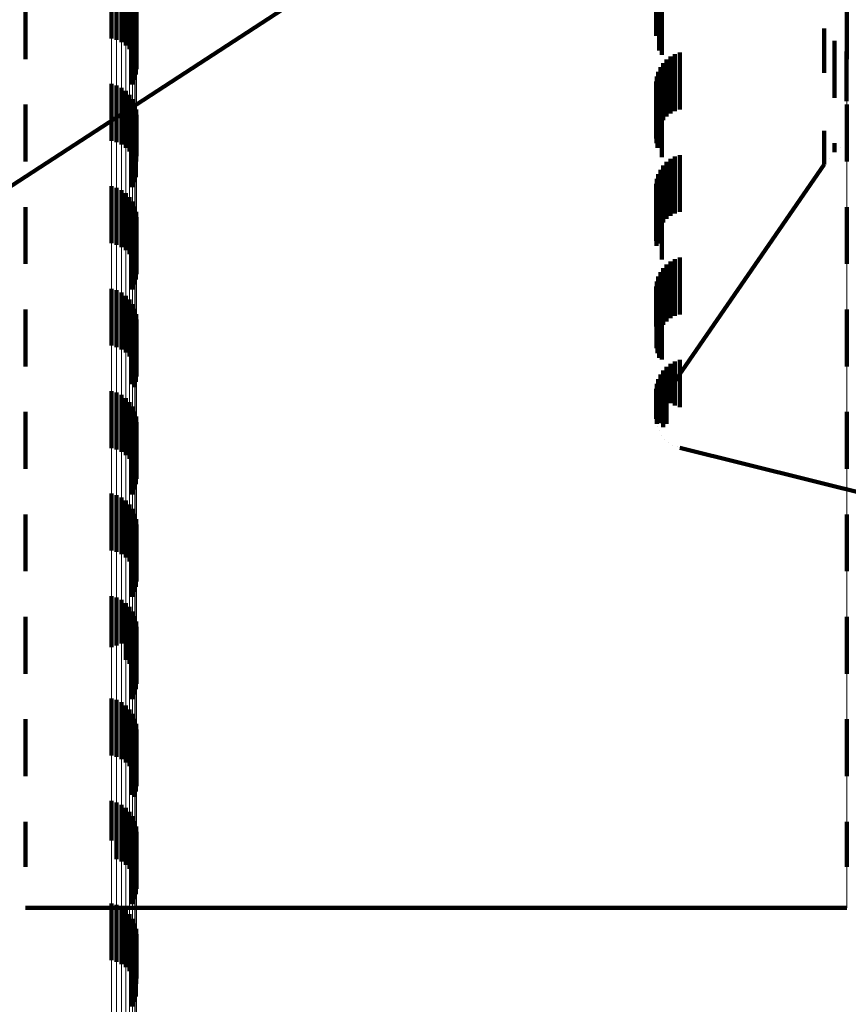
# Model space of a CAD drawing. Units: metres. Extents: x 0 to 2.6, y -0.85 to 0.85.
# Drawn here: x 0.04 to 0.05, y -0.74 to -0.72 of the extents above; entities that cross this region are included whole.
import ezdxf

# ---------------------------------------------------------------- set-up
doc = ezdxf.new("R2010")
doc.units = ezdxf.units.M
doc.linetypes.add('AUSGEZOGEN', pattern=[0])
doc.linetypes.add('VERDECKT2_S2', pattern=[0.0018, 0.001, -0.0008])
doc.layers.add('Fertigelement', color=7, linetype='AUSGEZOGEN', lineweight=50)
doc.layers.add('Standard', color=7, linetype='AUSGEZOGEN', lineweight=13)

msp = doc.modelspace()

# ---------------------------------------------------------------- linework, layer by layer
at = {"layer": 'Fertigelement', "color": 253, "linetype": 'VERDECKT2_S2', "lineweight": 140, "transparency": 33554687}
for p, q in [((0.038954, -0.717127), (0.038954, -0.718127)), ((0.039045, -0.717153), (0.039045, -0.718153)), ((0.03913, -0.717194), (0.03913, -0.718194)), ((0.039207, -0.71725), (0.039207, -0.71825)), ((0.039273, -0.717318), (0.039273, -0.718318)), ((0.037443, -0.717492), (0.037443, -0.717897)), ((0.039326, -0.717397), (0.039326, -0.718397)), ((0.039365, -0.717483), (0.039365, -0.718483)), ((0.051879, -0.717492), (0.051879, -0.717897)), ((0.039388, -0.717575), (0.039388, -0.718575)), ((0.039394, -0.71767), (0.039394, -0.71867)), ((0.039359, -0.717855), (0.039359, -0.718855)), ((0.039385, -0.717764), (0.039385, -0.718764)), ((0.037443, -0.717897), (0.037443, -0.718492)), ((0.039317, -0.71794), (0.039317, -0.71894)), ((0.051879, -0.717897), (0.051879, -0.718492)), ((0.038954, -0.718927), (0.038954, -0.719927)), ((0.039045, -0.718953), (0.039045, -0.719953)), ((0.03913, -0.718994), (0.03913, -0.719994)), ((0.039207, -0.71905), (0.039207, -0.72005)), ((0.039273, -0.719118), (0.039273, -0.720118)), ((0.039326, -0.719197), (0.039326, -0.720197)), ((0.037443, -0.719292), (0.037443, -0.720292)), ((0.039365, -0.719283), (0.039365, -0.720283)), ((0.039388, -0.719375), (0.039388, -0.72029)), ((0.051879, -0.719292), (0.051879, -0.720292)), ((0.039385, -0.719564), (0.039385, -0.720108)), ((0.039394, -0.71947), (0.039394, -0.720199)), ((0.039317, -0.71974), (0.039317, -0.719937)), ((0.039359, -0.719655), (0.039359, -0.72002)), ((0.039317, -0.719937), (0.039317, -0.72074)), ((0.039359, -0.72002), (0.039359, -0.720655)), ((0.039385, -0.720108), (0.039385, -0.720564)), ((0.039394, -0.720199), (0.039394, -0.720199)), ((0.039388, -0.72029), (0.039388, -0.72029)), ((0.038954, -0.720727), (0.038954, -0.721727)), ((0.039045, -0.720753), (0.039045, -0.721753)), ((0.03913, -0.720794), (0.03913, -0.721794)), ((0.039207, -0.72085), (0.039207, -0.72185)), ((0.039273, -0.720918), (0.039273, -0.721918)), ((0.037443, -0.721092), (0.037443, -0.72124)), ((0.039326, -0.720997), (0.039326, -0.721997)), ((0.039365, -0.721083), (0.039365, -0.722083)), ((0.051879, -0.721092), (0.051879, -0.72124)), ((0.037443, -0.72124), (0.037443, -0.722092)), ((0.039388, -0.721175), (0.039388, -0.722175)), ((0.039394, -0.72127), (0.039394, -0.72227)), ((0.051879, -0.72124), (0.051879, -0.722092)), ((0.039359, -0.721455), (0.039359, -0.722455)), ((0.039385, -0.721364), (0.039385, -0.722364)), ((0.039317, -0.72154), (0.039317, -0.72254)), ((0.038954, -0.722527), (0.038954, -0.723527)), ((0.039045, -0.722553), (0.039045, -0.723553)), ((0.03913, -0.722594), (0.03913, -0.723594)), ((0.039207, -0.72265), (0.039207, -0.72365)), ((0.039273, -0.722718), (0.039273, -0.723718)), ((0.039326, -0.722797), (0.039326, -0.723797)), ((0.037443, -0.722892), (0.037443, -0.723892)), ((0.039365, -0.722883), (0.039365, -0.723883)), ((0.039388, -0.722975), (0.039388, -0.723975)), ((0.051879, -0.722892), (0.051879, -0.723892)), ((0.039385, -0.723164), (0.039385, -0.724164)), ((0.039394, -0.72307), (0.039394, -0.72407)), ((0.039317, -0.72334), (0.039317, -0.724203)), ((0.039359, -0.723255), (0.039359, -0.724255)), ((0.039317, -0.724203), (0.039317, -0.724203)), ((0.038954, -0.724327), (0.038954, -0.724995)), ((0.039045, -0.724353), (0.039045, -0.724969)), ((0.03913, -0.724394), (0.03913, -0.724929)), ((0.039207, -0.72445), (0.039207, -0.724875)), ((0.039273, -0.724518), (0.039273, -0.724809)), ((0.039326, -0.724597), (0.039326, -0.724732)), ((0.037443, -0.724692), (0.037443, -0.725692)), ((0.039326, -0.724732), (0.039326, -0.725597)), ((0.039365, -0.724683), (0.039365, -0.725683)), ((0.039388, -0.724775), (0.039388, -0.725775)), ((0.051879, -0.724692), (0.051879, -0.725692)), ((0.03913, -0.724929), (0.03913, -0.725394)), ((0.039207, -0.724875), (0.039207, -0.72545)), ((0.039273, -0.724809), (0.039273, -0.725518)), ((0.039394, -0.72487), (0.039394, -0.72587)), ((0.038954, -0.724995), (0.038954, -0.725327)), ((0.039045, -0.724969), (0.039045, -0.725353)), ((0.039359, -0.725055), (0.039359, -0.726055)), ((0.039385, -0.724964), (0.039385, -0.725964)), ((0.039317, -0.72514), (0.039317, -0.72614)), ((0.038954, -0.726127), (0.038954, -0.727127)), ((0.039045, -0.726153), (0.039045, -0.727153)), ((0.03913, -0.726194), (0.03913, -0.727194)), ((0.039207, -0.72625), (0.039207, -0.72725)), ((0.039273, -0.726318), (0.039273, -0.727318)), ((0.037443, -0.726492), (0.037443, -0.726667)), ((0.039326, -0.726397), (0.039326, -0.727397)), ((0.039365, -0.726483), (0.039365, -0.727483)), ((0.051879, -0.726492), (0.051879, -0.726667)), ((0.037443, -0.726667), (0.037443, -0.727492)), ((0.039388, -0.726575), (0.039388, -0.727575)), ((0.039394, -0.72667), (0.039394, -0.72767)), ((0.051879, -0.726667), (0.051879, -0.727492)), ((0.039385, -0.726764), (0.039385, -0.727764)), ((0.039317, -0.72694), (0.039317, -0.72794)), ((0.039359, -0.726855), (0.039359, -0.727855)), ((0.038954, -0.727927), (0.038954, -0.728825)), ((0.039045, -0.727953), (0.039045, -0.728799)), ((0.03913, -0.727994), (0.03913, -0.728759)), ((0.039207, -0.72805), (0.039207, -0.728704)), ((0.039273, -0.728118), (0.039273, -0.728638)), ((0.039326, -0.728197), (0.039326, -0.728561)), ((0.037443, -0.728292), (0.037443, -0.728764)), ((0.039365, -0.728283), (0.039365, -0.728476)), ((0.039388, -0.728375), (0.039388, -0.728386)), ((0.039388, -0.728386), (0.039388, -0.729375)), ((0.051879, -0.728292), (0.051879, -0.728764)), ((0.039326, -0.728561), (0.039326, -0.729197)), ((0.039365, -0.728476), (0.039365, -0.729283)), ((0.039385, -0.728564), (0.039385, -0.729564)), ((0.039394, -0.72847), (0.039394, -0.72947)), ((0.039207, -0.728704), (0.039207, -0.72905)), ((0.039273, -0.728638), (0.039273, -0.729118)), ((0.039317, -0.72874), (0.039317, -0.72974)), ((0.039359, -0.728655), (0.039359, -0.729655)), ((0.037443, -0.728764), (0.037443, -0.729292)), ((0.038954, -0.728825), (0.038954, -0.728825)), ((0.039045, -0.728799), (0.039045, -0.728799)), ((0.03913, -0.728759), (0.03913, -0.728759)), ((0.051879, -0.728764), (0.051879, -0.729292)), ((0.038954, -0.729727), (0.038954, -0.730727)), ((0.039045, -0.729753), (0.039045, -0.730753)), ((0.03913, -0.729794), (0.03913, -0.730794)), ((0.039207, -0.72985), (0.039207, -0.73085)), ((0.039273, -0.729918), (0.039273, -0.730918)), ((0.037443, -0.730092), (0.037443, -0.73046)), ((0.039326, -0.729997), (0.039326, -0.730997)), ((0.039365, -0.730083), (0.039365, -0.731083)), ((0.051879, -0.730092), (0.051879, -0.73046)), ((0.039388, -0.730175), (0.039388, -0.731175)), ((0.039394, -0.73027), (0.039394, -0.73127)), ((0.037443, -0.73046), (0.037443, -0.731092)), ((0.039359, -0.730455), (0.039359, -0.731455)), ((0.039385, -0.730364), (0.039385, -0.731364)), ((0.051879, -0.73046), (0.051879, -0.731092)), ((0.039317, -0.73054), (0.039317, -0.73142)), ((0.039317, -0.73142), (0.039317, -0.73142)), ((0.038954, -0.731527), (0.038954, -0.73222)), ((0.039045, -0.731553), (0.039045, -0.732194)), ((0.03913, -0.731594), (0.03913, -0.732153)), ((0.039207, -0.73165), (0.039207, -0.732098)), ((0.039273, -0.731718), (0.039273, -0.732031)), ((0.039326, -0.731797), (0.039326, -0.731954)), ((0.037443, -0.731892), (0.037443, -0.732684)), ((0.039273, -0.732031), (0.039273, -0.732718)), ((0.039326, -0.731954), (0.039326, -0.732797)), ((0.039365, -0.731883), (0.039365, -0.732883)), ((0.039388, -0.731975), (0.039388, -0.732975)), ((0.051879, -0.731892), (0.051879, -0.732684)), ((0.039045, -0.732194), (0.039045, -0.732553)), ((0.03913, -0.732153), (0.03913, -0.732594)), ((0.039207, -0.732098), (0.039207, -0.73265)), ((0.039385, -0.732164), (0.039385, -0.733164)), ((0.039394, -0.73207), (0.039394, -0.73307)), ((0.038954, -0.73222), (0.038954, -0.73222)), ((0.039317, -0.73234), (0.039317, -0.73334)), ((0.039359, -0.732255), (0.039359, -0.733255)), ((0.037443, -0.732684), (0.037443, -0.732684)), ((0.051879, -0.732684), (0.051879, -0.732684)), ((0.037443, -0.733409), (0.051879, -0.733409)), ((0.038954, -0.733327), (0.038954, -0.734327)), ((0.039045, -0.733353), (0.039045, -0.734353)), ((0.03913, -0.733394), (0.03913, -0.734394)), ((0.039207, -0.73345), (0.039207, -0.73445)), ((0.039273, -0.733518), (0.039273, -0.734518)), ((0.039326, -0.733597), (0.039326, -0.734597)), ((0.039365, -0.733683), (0.039365, -0.734683)), ((0.039388, -0.733775), (0.039388, -0.734743)), ((0.039394, -0.73387), (0.039394, -0.734649)), ((0.039359, -0.734055), (0.039359, -0.734466)), ((0.039385, -0.733964), (0.039385, -0.734556)), ((0.039317, -0.73414), (0.039317, -0.734382)), ((0.039317, -0.734382), (0.039317, -0.73514)), ((0.039359, -0.734466), (0.039359, -0.735055)), ((0.039385, -0.734556), (0.039385, -0.734964)), ((0.039388, -0.734743), (0.039388, -0.734743)), ((0.039394, -0.734649), (0.039394, -0.734649))]:
    msp.add_line(p, q, dxfattribs=at)
at = {"layer": 'Standard', "color": 253, "linetype": 'VERDECKT2_S2', "lineweight": 140, "transparency": 33554687}
for p, q in [((0.039394, -0.71929), (0.0456, -0.71525)), ((0.048562, -0.716914), (0.048562, -0.717914)), ((0.0486, -0.716835), (0.0486, -0.717835)), ((0.048527, -0.717085), (0.048527, -0.718085)), ((0.048538, -0.716998), (0.048538, -0.717998)), ((0.048531, -0.717172), (0.048531, -0.718067)), ((0.048549, -0.717258), (0.048549, -0.717982)), ((0.037443, -0.717492), (0.037443, -0.717897)), ((0.04858, -0.71734), (0.04858, -0.717901)), ((0.048623, -0.717415), (0.048623, -0.717826)), ((0.039359, -0.717855), (0.039359, -0.718855)), ((0.039385, -0.717764), (0.039385, -0.718764)), ((0.048623, -0.717826), (0.048623, -0.718415)), ((0.037443, -0.717897), (0.037443, -0.718492)), ((0.039317, -0.71794), (0.039317, -0.71894)), ((0.048549, -0.717982), (0.048549, -0.717982)), ((0.04858, -0.717901), (0.04858, -0.71834)), ((0.051478, -0.717955), (0.051478, -0.718731)), ((0.048531, -0.718067), (0.048531, -0.718067)), ((0.051658, -0.718172), (0.051658, -0.718514)), ((0.051872, -0.718356), (0.051872, -0.719234)), ((0.04871, -0.7185), (0.04871, -0.718535)), ((0.04871, -0.718535), (0.04871, -0.7195)), ((0.048779, -0.718447), (0.048779, -0.718588)), ((0.048857, -0.718406), (0.048857, -0.718628)), ((0.04894, -0.718378), (0.04894, -0.718656)), ((0.051658, -0.718514), (0.051658, -0.719172)), ((0.048562, -0.718714), (0.048562, -0.719714)), ((0.0486, -0.718635), (0.0486, -0.719635)), ((0.048649, -0.718563), (0.048649, -0.719563)), ((0.048779, -0.718588), (0.048779, -0.719447)), ((0.048857, -0.718628), (0.048857, -0.719406)), ((0.04894, -0.718656), (0.04894, -0.719378)), ((0.048527, -0.718885), (0.048527, -0.719885)), ((0.048538, -0.718798), (0.048538, -0.719798)), ((0.051478, -0.718731), (0.051478, -0.718731)), ((0.048531, -0.718972), (0.048531, -0.719972)), ((0.048549, -0.719058), (0.048549, -0.720054)), ((0.04858, -0.71914), (0.04858, -0.719973)), ((0.048623, -0.719215), (0.048623, -0.719898)), ((0.051872, -0.719234), (0.051872, -0.719234)), ((0.029175, -0.725943), (0.039394, -0.71929)), ((0.037443, -0.719292), (0.037443, -0.720292)), ((0.039385, -0.719564), (0.039385, -0.720108)), ((0.039317, -0.71974), (0.039317, -0.719937)), ((0.039359, -0.719655), (0.039359, -0.72002)), ((0.051478, -0.719755), (0.051478, -0.72017)), ((0.048623, -0.719898), (0.048623, -0.720215)), ((0.039317, -0.719937), (0.039317, -0.72074)), ((0.039359, -0.72002), (0.039359, -0.720655)), ((0.048549, -0.720054), (0.048549, -0.720054)), ((0.04858, -0.719973), (0.04858, -0.719973)), ((0.051658, -0.719972), (0.051658, -0.720128)), ((0.051765, -0.720037), (0.051765, -0.720037)), ((0.039385, -0.720108), (0.039385, -0.720564)), ((0.048779, -0.720247), (0.048779, -0.720661)), ((0.048857, -0.720206), (0.048857, -0.720702)), ((0.04894, -0.720178), (0.04894, -0.720729)), ((0.051478, -0.72017), (0.051478, -0.720346)), ((0.051568, -0.720237), (0.051568, -0.720237)), ((0.0486, -0.720435), (0.0486, -0.720474)), ((0.048623, -0.724485), (0.051478, -0.720346)), ((0.048649, -0.720363), (0.048649, -0.720546)), ((0.04871, -0.7203), (0.04871, -0.720609)), ((0.048538, -0.720598), (0.048538, -0.721598)), ((0.048562, -0.720514), (0.048562, -0.721514)), ((0.0486, -0.720474), (0.0486, -0.721435)), ((0.048649, -0.720546), (0.048649, -0.721363)), ((0.04871, -0.720609), (0.04871, -0.7213)), ((0.048527, -0.720685), (0.048527, -0.721685)), ((0.048531, -0.720772), (0.048531, -0.721772)), ((0.048779, -0.720661), (0.048779, -0.721247)), ((0.048857, -0.720702), (0.048857, -0.721206)), ((0.04894, -0.720729), (0.04894, -0.721178)), ((0.048549, -0.720858), (0.048549, -0.72173)), ((0.04858, -0.72094), (0.04858, -0.721649)), ((0.037443, -0.721092), (0.037443, -0.72124)), ((0.048623, -0.721015), (0.048623, -0.721573)), ((0.037443, -0.72124), (0.037443, -0.722092)), ((0.039359, -0.721455), (0.039359, -0.722455)), ((0.039385, -0.721364), (0.039385, -0.722364)), ((0.039317, -0.72154), (0.039317, -0.72254)), ((0.04858, -0.721649), (0.04858, -0.721649)), ((0.048623, -0.721573), (0.048623, -0.722015)), ((0.048549, -0.72173), (0.048549, -0.72173)), ((0.048857, -0.722006), (0.048857, -0.722379)), ((0.04894, -0.721978), (0.04894, -0.722407)), ((0.048649, -0.722163), (0.048649, -0.722223)), ((0.04871, -0.7221), (0.04871, -0.722286)), ((0.048779, -0.722047), (0.048779, -0.722338)), ((0.048562, -0.722314), (0.048562, -0.723314)), ((0.0486, -0.722235), (0.0486, -0.723235)), ((0.048649, -0.722223), (0.048649, -0.723163)), ((0.04871, -0.722286), (0.04871, -0.7231)), ((0.048779, -0.722338), (0.048779, -0.723047)), ((0.048527, -0.722485), (0.048527, -0.723191)), ((0.048538, -0.722398), (0.048538, -0.723277)), ((0.048857, -0.722379), (0.048857, -0.723006)), ((0.04894, -0.722407), (0.04894, -0.722978)), ((0.048531, -0.722572), (0.048531, -0.723104)), ((0.048549, -0.722658), (0.048549, -0.723018)), ((0.04858, -0.72274), (0.04858, -0.722937)), ((0.048623, -0.722815), (0.048623, -0.722861)), ((0.048623, -0.722861), (0.048623, -0.72377)), ((0.037443, -0.722892), (0.037443, -0.723892)), ((0.048549, -0.723018), (0.048549, -0.723658)), ((0.04858, -0.722937), (0.04858, -0.72374)), ((0.039385, -0.723164), (0.039385, -0.724164)), ((0.048527, -0.723191), (0.048527, -0.723191)), ((0.048531, -0.723104), (0.048531, -0.723572)), ((0.039317, -0.72334), (0.039317, -0.724203)), ((0.039359, -0.723255), (0.039359, -0.724255)), ((0.048538, -0.723277), (0.048538, -0.723277)), ((0.048623, -0.72377), (0.048623, -0.72377)), ((0.04871, -0.7239), (0.04871, -0.724484)), ((0.048779, -0.723847), (0.048779, -0.724537)), ((0.048857, -0.723806), (0.048857, -0.724578)), ((0.04894, -0.723778), (0.04894, -0.724606)), ((0.0486, -0.724035), (0.0486, -0.724349)), ((0.048649, -0.723963), (0.048649, -0.724421)), ((0.039317, -0.724203), (0.039317, -0.724203)), ((0.048538, -0.724198), (0.048538, -0.724725)), ((0.048562, -0.724114), (0.048562, -0.72427)), ((0.048527, -0.724285), (0.048527, -0.724638)), ((0.048531, -0.724372), (0.048531, -0.724551)), ((0.048562, -0.72427), (0.048562, -0.724809)), ((0.0486, -0.724349), (0.0486, -0.724888)), ((0.048649, -0.724421), (0.048649, -0.72496)), ((0.048531, -0.724551), (0.048531, -0.724729)), ((0.048549, -0.724458), (0.048549, -0.724465)), ((0.048549, -0.724465), (0.048549, -0.724643)), ((0.048564, -0.724602), (0.048564, -0.724602)), ((0.04858, -0.72454), (0.04858, -0.724561)), ((0.048601, -0.724523), (0.048601, -0.724523)), ((0.04871, -0.724484), (0.04871, -0.7249)), ((0.048779, -0.724537), (0.048779, -0.724537)), ((0.048857, -0.724578), (0.048857, -0.724578)), ((0.037443, -0.724692), (0.037443, -0.725692)), ((0.048527, -0.724638), (0.048527, -0.724816)), ((0.048529, -0.724772), (0.048529, -0.724772)), ((0.048538, -0.724725), (0.048538, -0.724903)), ((0.04854, -0.724686), (0.04854, -0.724686)), ((0.04894, -0.724606), (0.04894, -0.724606)), ((0.048533, -0.724859), (0.048533, -0.724859)), ((0.04855, -0.724945), (0.04855, -0.724945)), ((0.048562, -0.724809), (0.048562, -0.724809)), ((0.0486, -0.724888), (0.0486, -0.724888)), ((0.039359, -0.725055), (0.039359, -0.726055)), ((0.039385, -0.724964), (0.039385, -0.725964)), ((0.048581, -0.725026), (0.048581, -0.725026)), ((0.048624, -0.725102), (0.048624, -0.725102)), ((0.048649, -0.72496), (0.048649, -0.72496)), ((0.039317, -0.72514), (0.039317, -0.72614)), ((0.048679, -0.725169), (0.048679, -0.725169)), ((0.048745, -0.725227), (0.048745, -0.725227)), ((0.048818, -0.725274), (0.048818, -0.725274)), ((0.048898, -0.725308), (0.048898, -0.725308)), ((0.04894, -0.725322), (0.057011, -0.727333)), ((0.037443, -0.726492), (0.037443, -0.726667)), ((0.037443, -0.726667), (0.037443, -0.727492)), ((0.039385, -0.726764), (0.039385, -0.727764)), ((0.039317, -0.72694), (0.039317, -0.72794)), ((0.039359, -0.726855), (0.039359, -0.727855)), ((0.037443, -0.728292), (0.037443, -0.728764)), ((0.039385, -0.728564), (0.039385, -0.729564)), ((0.039317, -0.72874), (0.039317, -0.72974)), ((0.039359, -0.728655), (0.039359, -0.729655)), ((0.037443, -0.728764), (0.037443, -0.729292)), ((0.037443, -0.730092), (0.037443, -0.73046)), ((0.037443, -0.73046), (0.037443, -0.731092)), ((0.039359, -0.730455), (0.039359, -0.731455)), ((0.039385, -0.730364), (0.039385, -0.731364)), ((0.039317, -0.73054), (0.039317, -0.73142)), ((0.039317, -0.73142), (0.039317, -0.73142)), ((0.037443, -0.731892), (0.037443, -0.732684)), ((0.039385, -0.732164), (0.039385, -0.733164)), ((0.039317, -0.73234), (0.039317, -0.73334)), ((0.039359, -0.732255), (0.039359, -0.733255)), ((0.037443, -0.732684), (0.037443, -0.732684)), ((0.037443, -0.733409), (0.039394, -0.733409)), ((0.039359, -0.734055), (0.039359, -0.734466)), ((0.039385, -0.733964), (0.039385, -0.734556)), ((0.039317, -0.73414), (0.039317, -0.734382)), ((0.039317, -0.734382), (0.039317, -0.73514)), ((0.039359, -0.734466), (0.039359, -0.735055)), ((0.039385, -0.734556), (0.039385, -0.734964))]:
    msp.add_line(p, q, dxfattribs=at)
at = {"layer": 'Standard', "color": 7, "linetype": 'AUSGEZOGEN', "lineweight": 13, "transparency": 33554687}
msp.add_line((0.039394, -0.733409), (0.051879, -0.733409), dxfattribs=at)
for points in [[(0.051879, -0.714125), (0.051879, -0.717897), (0.051879, -0.72124), (0.051879, -0.724162), (0.051879, -0.726667), (0.051879, -0.728764), (0.051879, -0.73046), (0.051879, -0.731764), (0.051879, -0.732684), (0.051879, -0.733229), (0.051879, -0.733409)], [(0.039388, -0.715577), (0.039388, -0.72029), (0.039388, -0.724558), (0.039388, -0.728386), (0.039388, -0.731779), (0.039388, -0.734743), (0.039388, -0.737285), (0.039388, -0.739413), (0.039388, -0.741134), (0.039388, -0.742457), (0.039388, -0.74339), (0.039388, -0.743943), (0.039388, -0.744126)], [(0.039394, -0.715486), (0.039394, -0.720199), (0.039394, -0.724466), (0.039394, -0.728293), (0.039394, -0.731686), (0.039394, -0.734649), (0.039394, -0.737191), (0.039394, -0.739319), (0.039394, -0.74104), (0.039394, -0.742363), (0.039394, -0.743296), (0.039394, -0.743849), (0.039394, -0.744031)], [(0.039326, -0.715749), (0.039326, -0.720463), (0.039326, -0.724732), (0.039326, -0.728561), (0.039326, -0.731954), (0.039326, -0.734919), (0.039326, -0.737462), (0.039326, -0.73959), (0.039326, -0.741312), (0.039326, -0.742635), (0.039326, -0.743569), (0.039326, -0.744122), (0.039326, -0.744304)], [(0.039365, -0.715666), (0.039365, -0.72038), (0.039365, -0.724648), (0.039365, -0.728476), (0.039365, -0.731869), (0.039365, -0.734834), (0.039365, -0.737376), (0.039365, -0.739504), (0.039365, -0.741226), (0.039365, -0.742549), (0.039365, -0.743482), (0.039365, -0.744035), (0.039365, -0.744218)], [(0.03913, -0.715943), (0.03913, -0.720659), (0.03913, -0.724929), (0.03913, -0.728759), (0.03913, -0.732153), (0.03913, -0.735119), (0.03913, -0.737662), (0.03913, -0.739791), (0.03913, -0.741513), (0.03913, -0.742837), (0.03913, -0.743771), (0.03913, -0.744324), (0.03913, -0.744506)], [(0.039207, -0.71589), (0.039207, -0.720605), (0.039207, -0.724875), (0.039207, -0.728704), (0.039207, -0.732098), (0.039207, -0.735064), (0.039207, -0.737607), (0.039207, -0.739736), (0.039207, -0.741458), (0.039207, -0.742781), (0.039207, -0.743715), (0.039207, -0.744268), (0.039207, -0.744451)], [(0.039273, -0.715824), (0.039273, -0.720539), (0.039273, -0.724809), (0.039273, -0.728638), (0.039273, -0.732031), (0.039273, -0.734996), (0.039273, -0.73754), (0.039273, -0.739668), (0.039273, -0.74139), (0.039273, -0.742713), (0.039273, -0.743647), (0.039273, -0.7442), (0.039273, -0.744383)], [(0.038954, -0.716008), (0.038954, -0.720724), (0.038954, -0.724995), (0.038954, -0.728825), (0.038954, -0.73222), (0.038954, -0.735185), (0.038954, -0.737729), (0.038954, -0.739858), (0.038954, -0.741581), (0.038954, -0.742904), (0.038954, -0.743838), (0.038954, -0.744392), (0.038954, -0.744574)], [(0.039045, -0.715983), (0.039045, -0.720699), (0.039045, -0.724969), (0.039045, -0.728799), (0.039045, -0.732194), (0.039045, -0.73516), (0.039045, -0.737703), (0.039045, -0.739832), (0.039045, -0.741555), (0.039045, -0.742878), (0.039045, -0.743812), (0.039045, -0.744366), (0.039045, -0.744548)]]:
    msp.add_lwpolyline(points, dxfattribs=at)

doc.saveas('drawing.dxf')
